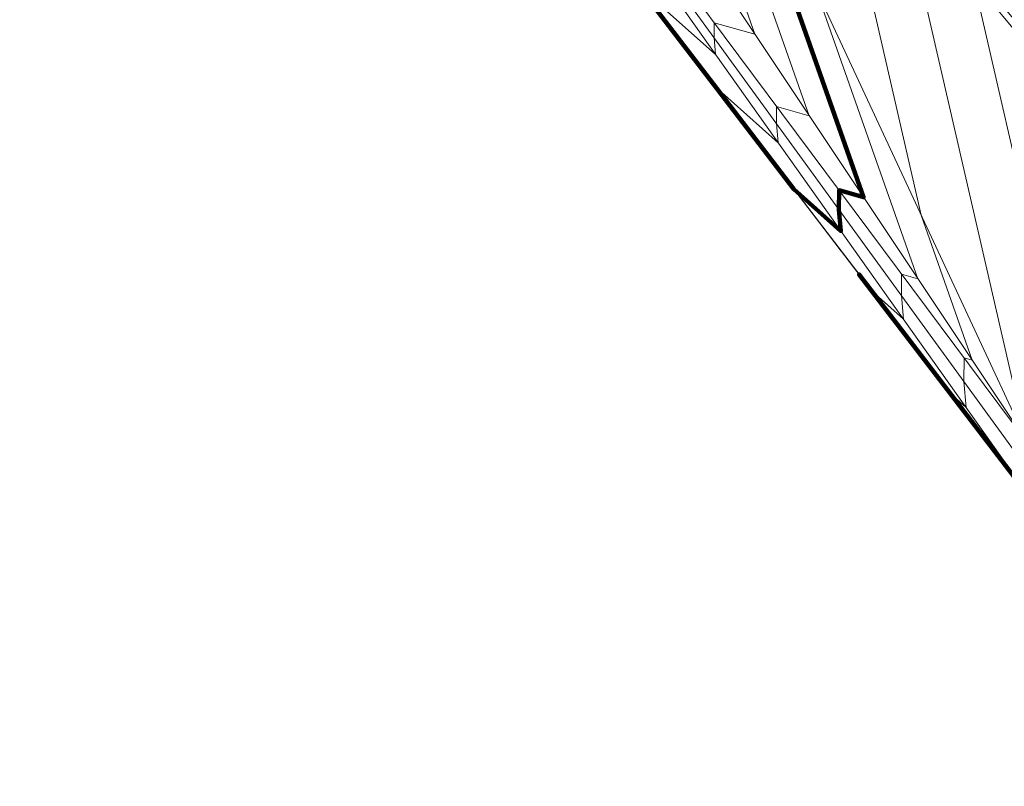
# Model space of a CAD drawing. Units: millimetres. Extents: x 0 to 986020, y 89460 to 1185486.
# Drawn here: x 100758 to 189437, y 326560 to 395582 of the extents above; entities that cross this region are included whole.
import ezdxf

# ---------------------------------------------------------------- set-up
doc = ezdxf.new("R2010")
doc.units = ezdxf.units.MM
for name, color, linetype, lineweight in [('C-TOPO', 7, 'Continuous', 9), ('C-TOPO-MAJR', 7, 'Continuous', 70), ('C-TOPO-MINR', 7, 'Continuous', 9)]:
    doc.layers.add(name, color=color, linetype=linetype, lineweight=lineweight)

msp = doc.modelspace()

# ---------------------------------------------------------------- linework, layer by layer
at = {"layer": 'C-TOPO-MAJR', "lineweight": 140}
for points in [[(151170, 405548, 55000), (163241, 389785, 55000), (163547, 389392, 55000), (170480, 380339, 55000), (174714, 376557, 55000), (174541, 378490, 55000), (174556, 380220, 55000), (176766, 379598, 55000), (163046, 418553, 55000)], [(179362, 368722, 60000), (176345, 372663, 60000), (194458, 349012, 60000)]]:
    msp.add_polyline3d(points, dxfattribs=at)
at = {"layer": 'C-TOPO-MINR', "lineweight": 18}
for points in [[(156380, 398758, 53000), (163427, 392462, 53000), (163293, 393965, 53000), (163305, 395310, 53000), (166983, 394275, 53000), (151051, 439506, 53000)], [(157364, 397468, 54000), (163430, 389548, 54000), (169070, 384510, 54000), (168917, 386227, 54000), (168930, 387765, 54000), (171874, 386937, 54000), (153664, 438639, 54000)], [(165548, 386766, 57000), (161240, 392394, 57000), (175728, 373476, 57000), (175911, 373239, 57000), (184580, 361921, 57000), (186000, 360652, 57000), (185790, 363015, 57000), (185808, 365130, 57000), (186549, 364922, 57000), (181946, 377993, 57000), (173474, 414894, 57000)], [(170152, 380752, 58000), (166275, 385817, 58000), (181971, 365321, 58000), (182094, 365163, 58000), (191630, 352712, 58000), (191644, 352700, 58000), (191414, 355277, 58000), (191434, 357585, 58000), (191441, 357583, 58000), (191395, 357713, 58000), (180091, 406956, 58000)], [(160943, 392781, 56000), (156205, 398971, 56000), (169484, 381630, 56000), (169729, 381315, 56000), (177530, 371130, 56000), (180357, 368605, 56000), (180165, 370752, 56000), (180182, 372675, 56000), (181658, 372260, 56000), (172496, 398273, 56000)], [(174757, 374737, 59000), (171310, 379240, 59000), (188214, 357166, 59000), (188276, 357087, 59000), (193096, 350793, 59000), (193244, 350600, 59000), (193383, 352125, 59000), (193452, 353432, 59000), (193453, 353447, 59000), (193384, 354120, 59000), (193265, 355377, 59000), (193262, 355388, 59000), (193252, 356131, 59000), (193252, 356145, 59000), (192638, 356976, 59000), (192638, 356985, 59000), (192609, 357322, 59000), (192653, 358094, 59000), (194147, 360381, 59000), (194503, 361741, 59000), (194622, 362562, 59000), (192431, 374088, 59000), (186707, 399018, 59000)], [(183966, 362708, 61000), (181380, 366087, 61000), (196941, 345766, 61000)], [(188571, 356693, 62000), (186415, 359510, 62000), (199387, 342571, 62000)]]:
    msp.add_polyline3d(points, dxfattribs=at)

# ---------------------------------------------------------------- meshes
at = {"layer": 'C-TOPO', "lineweight": 18}
mesh = msp.add_polyface(dxfattribs=at)
corners = [(211640, 326560, 67010), (194520, 348930, 60010), (100870, 471250, 45010), (191470, 355200, 58010), (191490, 357510, 58010), (123980, 448050, 46010), (191700, 352620, 58010), (114150, 453920, 47010), (158070, 439820, 54010), (156650, 439180, 54010), (166450, 435500, 55010), (170050, 438180, 55010), (167050, 436800, 55010), (166770, 436080, 55010), (161210, 441630, 54010), (169300, 438790, 55010), (167460, 438050, 55010), (153690, 438630, 54010), (154770, 438840, 54010), (151420, 445340, 51010), (163840, 444410, 54010), (193390, 391990, 60010), (179730, 437890, 56010), (171880, 439310, 55010), (179620, 439080, 56010), (171930, 440900, 55010), (159350, 440500, 54010), (162490, 442310, 54010), (153890, 446220, 53010), (171030, 442790, 55010), (132790, 445570, 46010), (91920, 482940, 41010)]
mesh.append_faces([[corners[k] for k in face] for face in [(0, 1, 2), (3, 4, 5), (6, 3, 5), (1, 6, 7), (8, 9, 10), (11, 12, 13), (13, 14, 10), (15, 16, 11), (16, 12, 11), (12, 14, 13), (17, 18, 19), (17, 10, 18), (15, 20, 16), (9, 18, 10), (12, 16, 14), (13, 10, 11), (17, 21, 10), (11, 10, 22), (11, 23, 15), (11, 22, 23), (23, 22, 24), (23, 24, 25), (25, 15, 23), (14, 26, 10), (27, 14, 16), (16, 20, 27), (8, 10, 26), (18, 9, 28), (29, 15, 25), (17, 30, 4), (4, 30, 5), (7, 6, 5), (2, 1, 7), (2, 31, 0)]])
mesh = msp.add_polyface(dxfattribs=at)
corners = [(191490, 357510, 58010), (200980, 372820, 61010), (193390, 391000, 60010), (201100, 375300, 61010), (195550, 390630, 60010), (201990, 388030, 61010), (196590, 391420, 60010), (193940, 390820, 60010), (201730, 382810, 61010), (153690, 438630, 54010), (193390, 391990, 60010), (193950, 392600, 60010), (201550, 378330, 61010), (195490, 393830, 60010), (196090, 395020, 60010), (196260, 397110, 60010), (197730, 394650, 60010), (196220, 395440, 60010), (196820, 393010, 60010), (196040, 398040, 60010), (202140, 392060, 61010), (197450, 397020, 60010), (196270, 398980, 60010), (197520, 398490, 60010), (195230, 405030, 60010), (197620, 400280, 60010), (198560, 401770, 60010), (198730, 400620, 60010), (198560, 399920, 60010), (197200, 401900, 60010)]
mesh.append_faces([[corners[k] for k in face] for face in [(0, 1, 2), (1, 3, 2), (4, 5, 6), (4, 7, 8), (0, 2, 9), (10, 2, 7), (10, 7, 11), (4, 6, 11), (2, 12, 7), (7, 4, 11), (11, 13, 14), (13, 11, 6), (11, 14, 15), (16, 17, 14), (14, 13, 18), (10, 11, 19), (18, 13, 6), (17, 15, 14), (18, 6, 20), (17, 16, 21), (18, 16, 14), (22, 19, 23), (10, 19, 24), (19, 22, 24), (21, 19, 15), (25, 22, 23), (26, 25, 27), (28, 25, 23), (25, 29, 22), (26, 29, 25), (19, 21, 23), (15, 17, 21), (27, 25, 28), (19, 11, 15)]])
mesh = msp.add_polyface(dxfattribs=at)
corners = [(153690, 438630, 54010), (193390, 391000, 60010), (193390, 391990, 60010), (197200, 401900, 60010), (196690, 403430, 60010), (196270, 398980, 60010), (196050, 404290, 60010), (195300, 406230, 60010), (195230, 405030, 60010), (196910, 407670, 60010), (196410, 408770, 60010), (196730, 406940, 60010), (196240, 409530, 60010), (198590, 406180, 60010), (166450, 435500, 55010), (197040, 407090, 60010), (198860, 404240, 60010), (198800, 408910, 60010), (198790, 403350, 60010), (198660, 407180, 60010), (198560, 401770, 60010), (196060, 412110, 60010), (195950, 411100, 60010), (198510, 411990, 60010), (198910, 410010, 60010), (193820, 420190, 60010), (198270, 412640, 60010), (198900, 414070, 60010), (196020, 413980, 60010), (195610, 415750, 60010)]
mesh.append_faces([[corners[k] for k in face] for face in [(0, 1, 2), (3, 4, 5), (6, 5, 4), (7, 8, 6), (7, 9, 10), (6, 11, 7), (8, 5, 6), (7, 10, 12), (13, 11, 6), (8, 14, 2), (11, 9, 7), (9, 11, 15), (16, 6, 4), (13, 15, 11), (17, 10, 9), (3, 18, 4), (15, 19, 9), (3, 20, 18), (17, 12, 10), (21, 22, 23), (22, 24, 23), (12, 24, 22), (25, 7, 22), (21, 23, 26), (26, 27, 28), (28, 21, 26), (27, 26, 23), (29, 22, 21), (7, 12, 22), (16, 4, 18), (16, 13, 6), (17, 9, 19), (24, 12, 17), (19, 15, 13)]])

doc.saveas('drawing.dxf')
